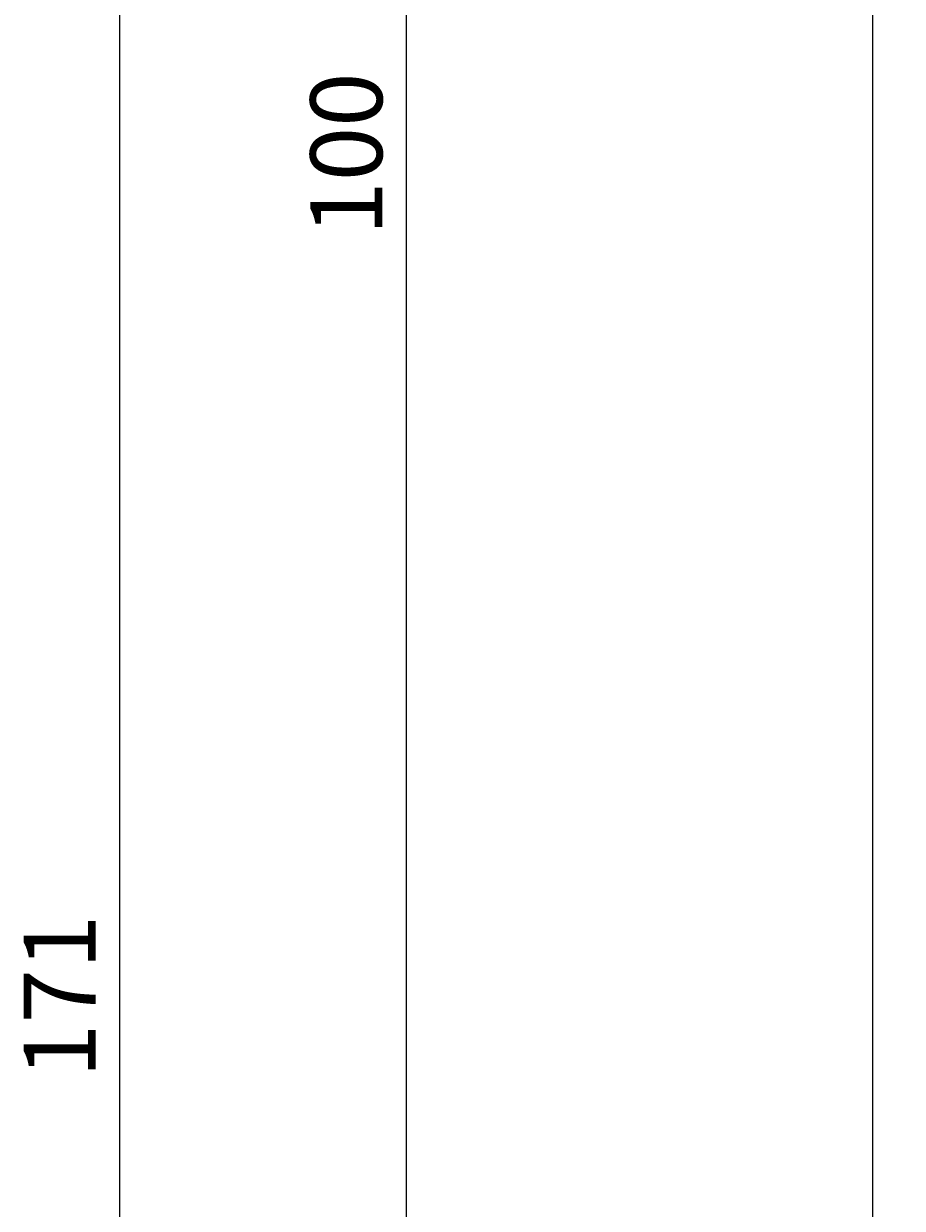
# Model space of a CAD drawing. Extents: x -32 to 70, y -20 to 177.
# Drawn here: x -32 to 4, y 78 to 128 of the extents above; entities that cross this region are included whole.
import ezdxf

# ---------------------------------------------------------------- set-up
doc = ezdxf.new("R2010")
doc.units = 0
doc.header["$LTSCALE"] = 4
doc.layers.get('0').update_dxf_attribs({"linetype": 'CONTINUOUS'})
doc.layers.get('DEFPOINTS').update_dxf_attribs({"linetype": 'CONTINUOUS'})
doc.layers.add('SAPA_MATT', color=1, linetype='CONTINUOUS')
doc.layers.add('SAPA_PROFIL', color=7, linetype='CONTINUOUS')
doc.styles.add('ISO', font='isocp3.shx')
doc.dimstyles.get("Standard").update_dxf_attribs({"dimtxt": 0.18, "dimasz": 0.18, "dimexe": 0.18, "dimexo": 0.0625, "dimgap": 0.09, "dimtad": 0, "dimtih": 1, "dimtoh": 1, "dimzin": 0, "dimcen": 0.09, "dimazin": 3, "dimtfac": 1, "dimtofl": 0, "dimtmove": 0, "dimatfit": 3})

# ---------------------------------------------------------------- blocks, each defined once
blk = doc.blocks.new('*U81')
at = {"layer": 'SAPA_MATT', "color": 2, "style": 'ISO'}
blk.add_text('171', height=3, rotation=90, dxfattribs=at).set_placement((-29.38, 83.55))
blk = doc.blocks.new('*D45')
at = {"layer": 'DEFPOINTS', "color": 0}
for p in [(3.567, 171.6), (-28.38, 0.6), (3.567, 0.6)]:
    blk.add_point(p, dxfattribs=at)
at = {"layer": 'SAPA_MATT'}
for p, q in [((2.067, 171.6), (-29.88, 171.6)), ((-28.38, 168.6), (-28.38, 3.6)), ((2.067, 0.6), (-29.88, 0.6))]:
    blk.add_line(p, q, dxfattribs=at)
for points in [[(-28.88, 168.6), (-27.88, 168.6), (-28.38, 171.6)], [(-28.88, 3.6), (-27.88, 3.6), (-28.38, 0.6)]]:
    blk.add_solid(points, dxfattribs=at)
blk.add_blockref('*U81', (0, 0))
blk = doc.blocks.new('*U84')
at = {"layer": 'SAPA_MATT', "color": 2, "style": 'ISO'}
blk.add_text('100', height=3, rotation=90, dxfattribs=at).set_placement((-17.406, 118.748))
blk = doc.blocks.new('*D42')
at = {"layer": 'DEFPOINTS', "color": 0}
for p in [(3.567, 171.6), (-16.406, 71.6), (3.567, 71.6)]:
    blk.add_point(p, dxfattribs=at)
at = {"layer": 'SAPA_MATT'}
for p, q in [((2.067, 171.6), (-17.906, 171.6)), ((-16.406, 168.6), (-16.406, 74.6)), ((2.067, 71.6), (-17.906, 71.6))]:
    blk.add_line(p, q, dxfattribs=at)
for points in [[(-16.906, 168.6), (-15.906, 168.6), (-16.406, 171.6)], [(-16.906, 74.6), (-15.906, 74.6), (-16.406, 71.6)]]:
    blk.add_solid(points, dxfattribs=at)
blk.add_blockref('*U84', (0, 0))

msp = doc.modelspace()

# ---------------------------------------------------------------- linework, layer by layer
at = {"layer": 'SAPA_PROFIL'}
msp.add_lwpolyline([(53.067, 71.9), (53.067, 171.1, 0.414214), (52.567, 171.6), (3.567, 171.6, 0.414214), (3.067, 171.1), (3.067, 71.9, 0.414214)], format="xyb", dxfattribs=at)

# ---------------------------------------------------------------- dimensions: what is measured, and where the dimension line sits
at = {"layer": 'SAPA_MATT'}
for base, p2, picture, middle in [((-28.38, 0.6), (3.567, 0.6), '*D45', (-30.88, 86.1)), ((-16.406, 71.6), (3.567, 71.6), '*D42', (-18.906, 121.6))]:
    dim = msp.add_linear_dim(base=base, p1=(3.567, 171.6), p2=p2, angle=90, dimstyle='Standard', override={"dimscale": 1, "dimclrt": 2}, dxfattribs=at)
    dim.commit()
    dim.dimension.update_dxf_attribs({"geometry": picture, "text_midpoint": middle})

doc.saveas('drawing.dxf')
